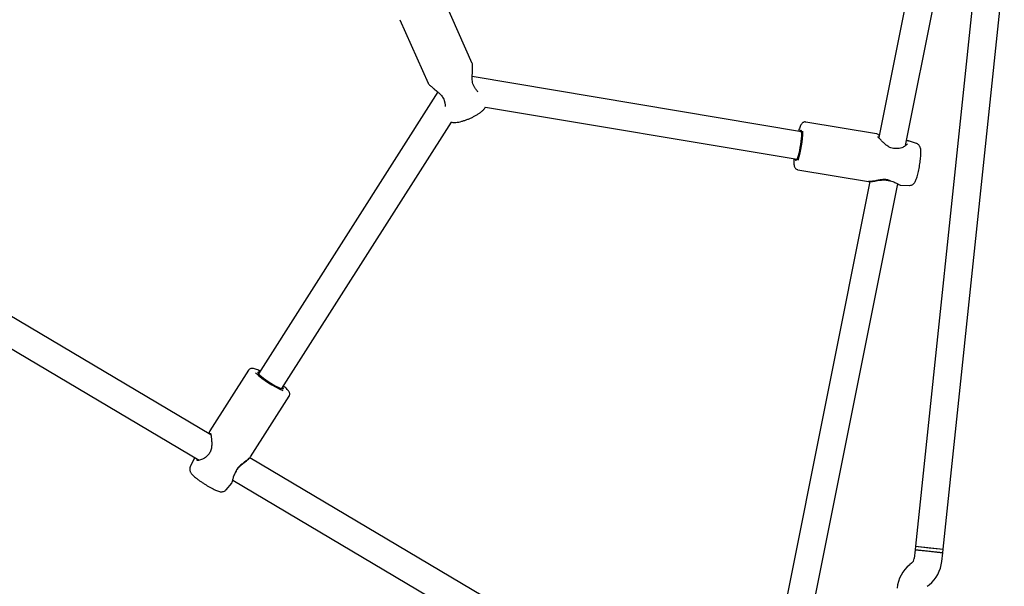
# Model space of a CAD drawing. Units: millimetres. Extents: x -5470 to 5352, y -3372 to 8659.
# Drawn here: x 2806 to 3372, y 5775 to 6100 of the extents above; entities that cross this region are included whole.
import ezdxf

# ---------------------------------------------------------------- set-up
doc = ezdxf.new("R2010")
doc.units = ezdxf.units.MM
doc.layers.add('Toestel 2D', color=7, linetype='Continuous', lineweight=20)

# ---------------------------------------------------------------- blocks, each defined once
blk = doc.blocks.new('BG-9402-RB')
at = {"layer": 'Toestel 2D', "linetype": 'Continuous', "lineweight": 25}
for p, q in [((3341.76, 6243.25), (3299.52, 6032.6)), ((3314.9, 6027.91), (3357.44, 6240.11)), ((3366.28, 6232.2), (3320.6, 5797.59)), ((3336.52, 5795.92), (3382.19, 6230.53)), ((3065.76, 6075.13), (3049.56, 6111.53)), ((3024.16, 6100.22), (3040.37, 6063.82)), ((3255.15, 6035.86), (3065.78, 6067.5)), ((3046.03, 6058.7), (2942.83, 5896.8)), ((3073.37, 6050.01), (3252.52, 6020.08)), ((2956.32, 5888.2), (3053.94, 6041.35)), ((3298.26, 6034.64), (3257.57, 6041.44)), ((3298.35, 6034.58), (3298.21, 6034.65)), ((3316.56, 6030.55), (3315.46, 6030.71)), ((3316.46, 6030.55), (3316.52, 6030.53)), ((3321.14, 6029.14), (3316.53, 6030.56)), ((3252.98, 6014.02), (3293.68, 6007.22)), ((3294.43, 6007.23), (3228.1, 5676.36)), ((3242.07, 5664.65), (3310.48, 6005.87)), ((3312.16, 6005.14), (3317.1, 6004.99)), ((2915.53, 5861.67), (2730.75, 5971.22)), ((2722.6, 5957.45), (2908.76, 5847.08)), ((2937.07, 5898.74), (2914.89, 5863.95)), ((2938.33, 5849.01), (2960.51, 5883.8)), ((2905.69, 5847.65), (2903.67, 5843.27)), ((2906.24, 5848.46), (2905.68, 5847.61)), ((3228.1, 5676.36), (2937.85, 5848.44)), ((2937.95, 5848.57), (2938.14, 5848.8)), ((2924.32, 5830.11), (2927.51, 5833.89)), ((2928.09, 5835.62), (3227.45, 5658.14)), ((3320.6, 5797.6), (3320.39, 5795.6)), ((3320.6, 5797.6), (3328.56, 5796.76)), ((3320.6, 5797.59), (3336.52, 5795.92)), ((3328.56, 5796.76), (3336.52, 5795.92)), ((3320.39, 5795.6), (3319.87, 5790.6)), ((3336.31, 5793.93), (3320.39, 5795.6)), ((3320.39, 5795.6), (3328.35, 5794.77)), ((3328.35, 5794.77), (3336.31, 5793.93)), ((3335.78, 5788.93), (3336.31, 5793.93)), ((3336.31, 5793.93), (3336.52, 5795.92)), ((3318.41, 5787.91), (3317.34, 5787.05)), ((3327.41, 5774.61), (3328.48, 5775.48))]:
    blk.add_line(p, q, dxfattribs=at)
at = {"layer": 'Toestel 2D', "linetype": 'Continuous', "lineweight": 25, "flags": 128}
for points in [[(3251.49, 6020.25), (3251.52, 6020.08), (3251.69, 6019.58), (3251.93, 6019.42), (3252.22, 6019.62), (3252.56, 6020.16), (3252.93, 6021.03), (3253.31, 6022.18), (3253.7, 6023.57), (3254.07, 6025.15), (3254.41, 6026.84), (3254.71, 6028.59), (3254.94, 6030.31), (3255.12, 6031.94), (3255.22, 6033.42), (3255.24, 6034.67), (3255.18, 6035.65), (3255.05, 6036.32), (3254.85, 6036.65), (3254.58, 6036.63), (3254.26, 6036.26), (3254.13, 6036.03)], [(2943.38, 5897.68), (2943.12, 5897.73), (2942.64, 5897.75), (2942.44, 5897.56), (2942.55, 5897.19), (2942.96, 5896.64), (2943.65, 5895.94), (2944.6, 5895.12), (2945.76, 5894.21), (2947.09, 5893.25), (2948.53, 5892.27), (2950.02, 5891.32), (2951.51, 5890.44), (2952.93, 5889.66), (2954.22, 5889.02), (2955.34, 5888.53), (2956.23, 5888.23), (2956.86, 5888.12), (2957.2, 5888.2), (2957.24, 5888.48), (2956.98, 5888.94), (2956.88, 5889.08)]]:
    blk.add_lwpolyline(points, dxfattribs=at)
at = {"layer": 'Toestel 2D', "linetype": 'Continuous', "lineweight": 25}
for centre, radius, start, end in [((3066.58, 6060.43), 1, 25.3124, 37.7939), ((3050.75, 6053.38), 1, 190.2177, 202.4396), ((3190.05, 6038.62), 65.92, 343.1649, 357.9524), ((3309.59, 6025.14), 1, 84.5799, 95.629), ((3306.41, 6008.88), 1.18, 260.4929, 266.842), ((2982.18, 5943.53), 61.83, 228.3977, 245.8956), ((2914.37, 5849.17), 1, 132.4139, 147.4856), ((2928.93, 5840.54), 1, 326.3528, 337.8644), ((3329.93, 5771.5), 20, 129, 174), ((3315.89, 5791.02), 4, 309, 354), ((3315.89, 5791.02), 20, 309, 354)]:
    blk.add_arc(centre, radius, start, end, dxfattribs=at)
for points, knots in [([(3067.37, 6061.04), (3067.05, 6061.53), (3066.43, 6062.46), (3065.98, 6064.15), (3065.79, 6065.79), (3065.76, 6067.53), (3065.85, 6069.5), (3065.99, 6071.66), (3066.04, 6073.37), (3065.96, 6074.54), (3065.83, 6074.92), (3065.77, 6075.12)], [0, 0, 0, 0, 0.109057, 0.206695, 0.294932, 0.390142, 0.507429, 0.647549, 0.810576, 0.901931, 1, 1, 1, 1]), ([(3040.36, 6063.83), (3040.47, 6063.65), (3040.67, 6063.3), (3041.41, 6062.51), (3042.52, 6061.55), (3043.85, 6060.49), (3044.98, 6059.6), (3046.08, 6058.68), (3047.43, 6057.44), (3048.65, 6056), (3049.46, 6054.48), (3049.66, 6053.65), (3049.76, 6053.21)], [0, 0, 0, 0, 0.095504, 0.181497, 0.326784, 0.440237, 0.522992, 0.598019, 0.704313, 0.83864, 0.91528, 1, 1, 1, 1]), ([(3069.13, 6058.83), (3068.93, 6058.98), (3068.37, 6059.41), (3067.83, 6060.29), (3067.48, 6060.86)], [0, 0, 0, 0, 0.3548682, 1, 1, 1, 1]), ([(3049.83, 6052.99), (3050.02, 6052.36), (3050.31, 6051.37), (3050.25, 6050.67), (3050.23, 6050.42)], [0, 0, 0, 0, 0.645211, 1, 1, 1, 1]), ([(3053.75, 6041.41), (3053.86, 6041.38), (3054.31, 6041.22), (3055.18, 6041.15), (3056.46, 6041.17), (3058, 6041.39), (3059.71, 6041.8), (3061.43, 6042.33), (3063.16, 6042.97), (3064.88, 6043.7), (3066.55, 6044.51), (3068.13, 6045.37), (3069.59, 6046.28), (3070.91, 6047.23), (3072.07, 6048.25), (3072.93, 6049.18), (3073.33, 6049.91), (3073.47, 6050.18)], [0, 0, 0, 0, 0.018223, 0.07333, 0.14276, 0.224032, 0.299746, 0.371763, 0.442078, 0.511663, 0.581108, 0.650803, 0.721255, 0.793302, 0.86855, 0.950685, 1, 1, 1, 1]), ([(3257.56, 6041.41), (3257.46, 6041.43), (3257.11, 6041.52), (3256.48, 6041.39), (3255.86, 6041.08), (3255.38, 6040.67), (3254.96, 6040.14), (3254.53, 6039.41), (3254.08, 6038.39), (3253.67, 6037.28), (3253.43, 6036.47), (3253.34, 6036.16)], [0, 0, 0, 0, 0.031569, 0.11933, 0.201329, 0.28838, 0.393342, 0.540728, 0.723397, 0.894528, 1, 1, 1, 1]), ([(3299.75, 6033.74), (3299.68, 6033.78), (3299.21, 6034.09), (3298.89, 6034.34), (3298.69, 6034.43), (3298.67, 6034.44)], [0, 0, 0, 0, 0.132945, 0.888691, 1, 1, 1, 1]), ([(3309.5, 6026.14), (3308.99, 6026.12), (3307.94, 6026.08), (3306.25, 6026.59), (3304.57, 6027.55), (3302.94, 6028.86), (3301.42, 6030.37), (3300.1, 6031.84), (3299.34, 6032.8), (3299.15, 6033.07), (3299.11, 6033.13)], [0, 0, 0, 0, 0.097994, 0.205821, 0.328179, 0.465959, 0.617822, 0.78018, 0.950294, 1, 1, 1, 1]), ([(3315.88, 6028.98), (3315.82, 6028.85), (3315.69, 6028.57), (3314.68, 6027.62), (3313.12, 6026.71), (3311.34, 6026.13), (3310.25, 6026.13), (3309.69, 6026.14)], [0, 0, 0, 0, 0.175006, 0.404536, 0.684216, 0.839018, 1, 1, 1, 1]), ([(3317.12, 6005.02), (3317.23, 6005.01), (3317.63, 6004.96), (3318.31, 6005.15), (3319.03, 6005.51), (3319.6, 6005.99), (3320.05, 6006.53), (3320.47, 6007.2), (3320.89, 6008.09), (3321.32, 6009.25), (3321.74, 6010.64), (3322.15, 6012.19), (3322.53, 6013.89), (3322.87, 6015.65), (3323.16, 6017.43), (3323.4, 6019.18), (3323.58, 6020.87), (3323.7, 6022.45), (3323.74, 6023.89), (3323.7, 6025.23), (3323.56, 6026.29), (3323.26, 6027.22), (3322.83, 6027.97), (3322.22, 6028.59), (3321.63, 6029), (3321.23, 6029.09), (3321.14, 6029.11)], [0, 0, 0, 0, 0.010105, 0.03907, 0.065895, 0.09265, 0.121616, 0.156918, 0.207804, 0.263658, 0.3161, 0.371102, 0.424575, 0.477381, 0.529938, 0.582511, 0.635279, 0.688563, 0.742929, 0.799697, 0.863313, 0.903067, 0.932174, 0.96161, 0.991533, 1, 1, 1, 1]), ([(3250.7, 6020.38), (3250.69, 6019.95), (3250.65, 6018.98), (3250.7, 6017.72), (3250.82, 6016.62), (3251.03, 6015.79), (3251.35, 6015.11), (3251.81, 6014.55), (3252.39, 6014.14), (3252.83, 6014.08), (3252.99, 6014.05)], [0, 0, 0, 0, 0.145748, 0.323292, 0.50911, 0.665466, 0.769932, 0.858546, 0.945398, 1, 1, 1, 1]), ([(3293.64, 6007.23), (3294.18, 6007.2), (3295.37, 6007.14), (3297.55, 6007.56), (3299.74, 6007.95), (3301.67, 6008.18), (3303.87, 6008.2), (3305.23, 6007.8), (3305.93, 6007.6)], [0, 0, 0, 0, 0.195937, 0.433198, 0.565117, 0.70361, 0.84738, 1, 1, 1, 1]), ([(3306.21, 6007.72), (3305.53, 6007.94), (3304.15, 6008.36), (3301.84, 6008.38), (3299.66, 6008.1), (3297.65, 6007.69), (3295.88, 6007.34), (3294.48, 6007.14), (3293.92, 6007.22), (3293.68, 6007.26)], [0, 0, 0, 0, 0.1440538, 0.2882787, 0.429584, 0.5835041, 0.7349423, 0.8877439, 1, 1, 1, 1]), ([(3306.21, 6007.72), (3306.16, 6007.68), (3306.07, 6007.6), (3305.97, 6007.58), (3305.93, 6007.6), (3305.93, 6007.61)], [0, 0, 0, 0, 0.515286, 0.886105, 1, 1, 1, 1]), ([(3306.12, 6007.55), (3306.62, 6007.45), (3307.59, 6007.25), (3309.09, 6006.63), (3310.45, 6005.9), (3311.5, 6005.28), (3311.98, 6005.18), (3312.19, 6005.14)], [0, 0, 0, 0, 0.1558016, 0.3047021, 0.5769159, 0.8101049, 1, 1, 1, 1]), ([(3306.34, 6007.71), (3306.31, 6007.66), (3306.24, 6007.57), (3306.17, 6007.56), (3306.13, 6007.55)], [0, 0, 0, 0, 0.4437042, 1, 1, 1, 1]), ([(2943.81, 5898.35), (2943.57, 5898.47), (2942.84, 5898.82), (2941.77, 5899.25), (2940.58, 5899.65), (2939.65, 5899.84), (2938.81, 5899.84), (2938.09, 5899.65), (2937.47, 5899.29), (2937.21, 5898.91), (2937.1, 5898.75)], [0, 0, 0, 0, 0.087032, 0.263784, 0.446709, 0.646446, 0.761481, 0.85067, 0.937944, 1, 1, 1, 1]), ([(2960.47, 5883.81), (2960.54, 5883.89), (2960.76, 5884.18), (2960.88, 5884.81), (2960.85, 5885.5), (2960.66, 5886.11), (2960.34, 5886.7), (2959.83, 5887.38), (2959.07, 5888.19), (2958.21, 5889), (2957.56, 5889.54), (2957.31, 5889.75)], [0, 0, 0, 0, 0.032025, 0.119764, 0.201635, 0.288423, 0.392899, 0.539323, 0.721951, 0.892879, 1, 1, 1, 1]), ([(2915.37, 5862.59), (2915.37, 5862.55), (2915.38, 5862.47), (2915.53, 5861.67), (2915.74, 5860.31), (2915.94, 5858.49), (2916.04, 5856.35), (2915.88, 5854.04), (2915.34, 5852.1), (2914.51, 5850.74), (2913.97, 5850.19), (2913.69, 5849.91)], [0, 0, 0, 0, 0.083169, 0.200217, 0.324018, 0.455034, 0.590719, 0.727521, 0.862737, 0.930374, 1, 1, 1, 1]), ([(2914.91, 5863.99), (2914.82, 5863.74), (2914.68, 5863.39), (2914.57, 5862.5), (2914.54, 5862.25)], [0, 0, 0, 0, 0.7175653, 1, 1, 1, 1]), ([(2906.02, 5848.12), (2905.98, 5848.09), (2905.87, 5847.97), (2905.84, 5847.89), (2905.82, 5847.83)], [0, 0, 0, 0, 0.298974, 1, 1, 1, 1]), ([(2913.56, 5849.77), (2913.19, 5849.35), (2912.46, 5848.54), (2910.84, 5847.61), (2909.12, 5847.05), (2907.73, 5846.94), (2907.44, 5847.03), (2907.31, 5847.07)], [0, 0, 0, 0, 0.161086, 0.315992, 0.595767, 0.825198, 1, 1, 1, 1]), ([(2938.13, 5848.81), (2938.04, 5848.68), (2937.77, 5848.28), (2936.77, 5847.45), (2935.33, 5846.37), (2933.68, 5845.15), (2932.01, 5843.72), (2930.48, 5841.99), (2929.87, 5840.68), (2929.57, 5840.03)], [0, 0, 0, 0, 0.075764, 0.23464, 0.39216, 0.552434, 0.699748, 0.849943, 1, 1, 1, 1]), ([(2929.85, 5840.16), (2930.06, 5840.6), (2930.47, 5841.52), (2931.46, 5842.85), (2932.65, 5844.06), (2934.47, 5845.61), (2936.23, 5846.94), (2937.43, 5847.95), (2937.72, 5848.29), (2937.77, 5848.36)], [0, 0, 0, 0, 0.1181858, 0.2397755, 0.3689651, 0.5062445, 0.8034909, 0.9629363, 1, 1, 1, 1]), ([(2903.65, 5843.23), (2903.55, 5842.93), (2903.35, 5842.37), (2903.37, 5841.52), (2903.54, 5840.78), (2903.83, 5840.14), (2904.23, 5839.51), (2904.82, 5838.8), (2905.64, 5837.99), (2906.73, 5837.05), (2907.97, 5836.08), (2909.36, 5835.06), (2910.83, 5834.06), (2912.34, 5833.08), (2913.87, 5832.15), (2915.37, 5831.3), (2916.8, 5830.55), (2918.14, 5829.91), (2919.39, 5829.4), (2920.41, 5829.08), (2921.28, 5828.93), (2922.06, 5828.93), (2922.86, 5829.09), (2923.67, 5829.46), (2924.1, 5829.89), (2924.31, 5830.11)], [0, 0, 0, 0, 0.029775, 0.057023, 0.083611, 0.111612, 0.144371, 0.189014, 0.2471, 0.300287, 0.356061, 0.409864, 0.462827, 0.515453, 0.568035, 0.620757, 0.673896, 0.727927, 0.783873, 0.844802, 0.882882, 0.912506, 0.941895, 0.971478, 1, 1, 1, 1]), ([(2927.49, 5833.86), (2927.6, 5834.05), (2927.85, 5834.47), (2928.09, 5835.67), (2928.45, 5837.16), (2929, 5838.69), (2929.5, 5839.55), (2929.76, 5839.98)], [0, 0, 0, 0, 0.1898783, 0.4230454, 0.6952571, 0.8441606, 1, 1, 1, 1])]:
    blk.add_open_spline(points, degree=3, knots=knots, dxfattribs=at)

msp = doc.modelspace()

# ---------------------------------------------------------------- block references
msp.add_blockref('BG-9402-RB', (0, 0))

doc.saveas('drawing.dxf')
